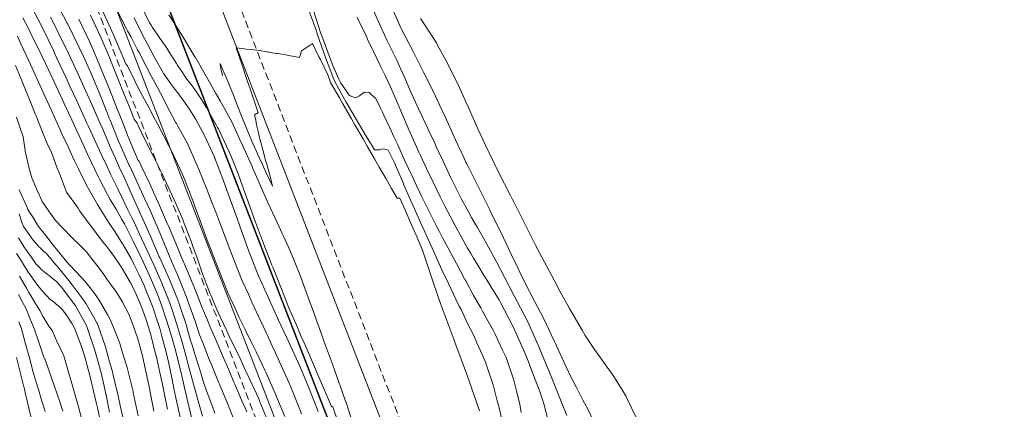
# Model space of a CAD drawing. Extents: x -100000 to 860944, y -97567 to 9373646.
# Drawn here: x 760903 to 760969, y 9273721 to 9273747 of the extents above; entities that cross this region are included whole.
import ezdxf

# ---------------------------------------------------------------- set-up
doc = ezdxf.new("R2010")
doc.units = 0
doc.linetypes.add('DASHED', pattern=[0.75, 0.5, -0.25])
doc.layers.get('0').update_dxf_attribs({"linetype": 'CONTINUOUS'})
for name, color, linetype, lineweight in [('ALIGNMENT', 5, 'CONTINUOUS', 30), ('CENTERLINE', 7, 'CONTINUOUS', 30), ('CONTOURS', 7, 'CONTINUOUS', 0), ('CONTOURS_IDX', 45, 'CONTINUOUS', 0)]:
    doc.layers.add(name, color=color, linetype=linetype, lineweight=lineweight)

msp = doc.modelspace()

# ---------------------------------------------------------------- linework, layer by layer
for centre, radius in [((760944.3919, 9273646.3826, -1), 100000), ((760948.8353, 9273655.249, 2440), 150)]:
    msp.add_circle(centre, radius)
at = {"layer": 'ALIGNMENT', "linetype": 'DASHED', "lineweight": 15}
for points in [[(760909.237, 9273770.189), (760941.4684, 9273687.0699), (761004.5068, 9273515.9327)], [(760900.861, 9273766.8958), (760933.0496, 9273683.8873), (760996.0553, 9273512.839)]]:
    msp.add_lwpolyline(points, dxfattribs=at)
at = {"layer": 'ALIGNMENT', "linetype": 'Continuous', "lineweight": 15}
for points in [[(760908.1181, 9273769.7552), (760940.3459, 9273686.6456), (761003.3808, 9273515.5179)], [(760901.969, 9273767.3576), (760934.1721, 9273684.3117), (760997.1813, 9273513.2538)]]:
    msp.add_lwpolyline(points, dxfattribs=at)
at = {"layer": 'CENTERLINE', "color": 1, "const_width": 0.1}
msp.add_lwpolyline([(760905.0413, 9273768.5622), (760937.259, 9273685.4786), (761000.2936, 9273514.3518, 0.0000252)], format="xyb", dxfattribs=at)
at = {"layer": 'CONTOURS', "color": 8, "linetype": 'Continuous', "lineweight": 0}
for points in [[(760941.6549, 9273720.0997), (760941.169, 9273721.077), (760940.8751, 9273721.6289), (760940.4359, 9273722.4817), (760940.1056, 9273723.1065), (760939.7298, 9273723.9268), (760939.0906, 9273725.2985), (760939.0461, 9273725.4055), (760938.9607, 9273725.5788), (760938.1901, 9273727.1808), (760937.6387, 9273728.2469), (760937.2877, 9273728.9431), (760936.6549, 9273730.1755), (760936.3946, 9273730.7232), (760936.1859, 9273731.1535), (760935.5238, 9273732.5439), (760934.6534, 9273734.3131), (760934.6333, 9273734.3547), (760934.6013, 9273734.4181), (760933.7316, 9273736.16), (760933.0601, 9273737.5223), (760933.0064, 9273737.6329), (760932.8678, 9273737.9289), (760932.3141, 9273739.1224), (760932.1259, 9273739.5268), (760931.6287, 9273740.6153), (760931.204, 9273741.5162), (760930.9322, 9273742.1027), (760930.2596, 9273743.4704), (760930.2204, 9273743.552), (760930.2072, 9273743.5783), (760929.6772, 9273744.6025), (760929.4563, 9273745.052), (760928.6568, 9273746.6017), (760928.6365, 9273746.6428), (760928.6147, 9273746.6905), (760927.8918, 9273748.3133)], [(760915.3005, 9273720.5655), (760914.9912, 9273721.6647), (760914.8663, 9273722.0854), (760914.7501, 9273722.4772), (760914.4492, 9273723.6095), (760914.1959, 9273724.5436), (760914.0343, 9273725.134), (760913.8537, 9273725.7472), (760913.5929, 9273726.6522), (760913.25, 9273727.7126), (760913.1064, 9273728.1597), (760912.9484, 9273728.5507), (760912.5214, 9273729.6191), (760912.0206, 9273730.7382), (760911.8749, 9273731.0639), (760911.7646, 9273731.3032), (760911.2052, 9273732.5031), (760910.6543, 9273733.6764), (760910.5207, 9273733.9388), (760910.2602, 9273734.4684), (760909.8261, 9273735.3721), (760909.5699, 9273735.9164), (760909.1349, 9273736.7685), (760908.7863, 9273737.5199), (760908.3667, 9273738.4177), (760907.7629, 9273739.7315), (760907.6095, 9273740.0665), (760907.5273, 9273740.2473), (760906.8614, 9273741.7013), (760906.385, 9273742.7371), (760906.1084, 9273743.3347), (760905.5106, 9273744.6117), (760905.3451, 9273744.9657), (760905.2718, 9273745.1181), (760904.5614, 9273746.5917), (760903.9109, 9273747.8649)], [(760920.823, 9273720.5388), (760920.4142, 9273721.5467), (760920.2101, 9273722.0438), (760919.781, 9273722.998), (760919.5681, 9273723.4725), (760919.4781, 9273723.6642), (760918.8925, 9273724.885), (760918.6113, 9273725.4606), (760918.2047, 9273726.2914), (760917.7493, 9273727.2347), (760917.5259, 9273727.7023), (760916.9872, 9273728.9021), (760916.8846, 9273729.1314), (760916.8361, 9273729.2521), (760916.2708, 9273730.6582), (760915.8303, 9273731.8154), (760915.6862, 9273732.1992), (760915.5245, 9273732.6398), (760915.1188, 9273733.7485), (760914.7536, 9273734.7224), (760914.6605, 9273734.9824), (760914.5341, 9273735.325), (760914.4129, 9273735.6357), (760914.338, 9273735.825), (760914.1679, 9273736.2628), (760913.8981, 9273736.9127), (760913.6081, 9273737.5438), (760913.1812, 9273738.421), (760913.028, 9273738.7265), (760912.384, 9273739.9816), (760912.3284, 9273740.0867), (760912.0548, 9273740.6002), (760911.642, 9273741.3755), (760911.5587, 9273741.5337), (760910.957, 9273742.6558), (760910.7432, 9273743.0888), (760910.2454, 9273744.0822), (760910.2211, 9273744.125), (760910.1752, 9273744.1993), (760910.1586, 9273744.2162), (760910.1091, 9273744.2945), (760910.0945, 9273744.3176), (760909.9571, 9273744.6567), (760909.3051, 9273746.1804), (760909.2844, 9273746.2298), (760908.9013, 9273747.0611), (760908.5673, 9273747.787)], [(760921.9603, 9273720.7099), (760921.7069, 9273721.3386), (760921.343, 9273722.2435), (760921.1135, 9273722.7702), (760920.6766, 9273723.7698), (760920.1815, 9273724.8546), (760919.9817, 9273725.2918), (760919.278, 9273726.8075), (760919.2759, 9273726.8118), (760919.2696, 9273726.8253), (760918.6108, 9273728.2294), (760918.3794, 9273728.7514), (760917.9711, 9273729.6592), (760917.4231, 9273731.0281), (760917.3595, 9273731.1871), (760917.2741, 9273731.4124), (760916.7696, 9273732.7254), (760916.3893, 9273733.7273), (760916.1848, 9273734.2663), (760915.9052, 9273734.9877), (760915.5913, 9273735.8062), (760915.0059, 9273737.2397), (760914.9684, 9273737.3337), (760914.917, 9273737.4497), (760914.3042, 9273738.8398), (760914.0539, 9273739.2767), (760913.6385, 9273740.0325), (760913.5415, 9273740.2097), (760913.4885, 9273740.318), (760912.8977, 9273741.4162), (760912.6661, 9273741.8706), (760912.2386, 9273742.6824), (760911.8505, 9273743.4254), (760911.5843, 9273743.9298), (760911.0326, 9273744.9794), (760910.9304, 9273745.1758), (760910.4733, 9273746.0562), (760910.2625, 9273746.4486), (760910.2186, 9273746.5347), (760909.5619, 9273747.8144)], [(760911.1773, 9273748.097), (760911.7374, 9273747.0022), (760911.8389, 9273746.8211), (760911.9379, 9273746.6724), (760912.2838, 9273746.1506), (760912.6798, 9273745.5839), (760912.7133, 9273745.5394), (760912.7354, 9273745.5106), (760912.775, 9273745.4494), (760913.141, 9273744.8863), (760913.5397, 9273744.2566), (760913.5669, 9273744.2151), (760913.6031, 9273744.1606), (760913.9525, 9273743.6368), (760914.1825, 9273743.2967), (760914.339, 9273743.0953), (760914.5994, 9273742.7567), (760914.7582, 9273742.5357), (760914.9172, 9273742.2949), (760915.2363, 9273741.8243), (760915.5391, 9273741.3259), (760915.7505, 9273740.95), (760916.2101, 9273740.1335), (760916.3129, 9273739.9517), (760916.3618, 9273739.8642), (760916.7545, 9273739.0387), (760917.069, 9273738.3671), (760917.2379, 9273737.9498), (760917.6904, 9273736.833), (760917.8753, 9273736.3296), (760918.2623, 9273735.2777), (760918.7463, 9273733.9028), (760918.8153, 9273733.7137), (760918.8638, 9273733.5826), (760919.3929, 9273732.157), (760919.9662, 9273730.7065), (760920.0043, 9273730.6136), (760920.0417, 9273730.5178), (760920.6368, 9273729.0458), (760921.1073, 9273727.8388), (760921.2655, 9273727.4733), (760921.5626, 9273726.7807), (760921.9382, 9273725.907), (760922.1197, 9273725.4791), (760922.6175, 9273724.3442), (760923.1991, 9273722.9896), (760923.2901, 9273722.7779), (760923.4915, 9273722.3024), (760923.9578, 9273721.2089), (760923.9631, 9273721.2072), (760923.9775, 9273721.2029), (760923.9883, 9273721.1998), (760923.9927, 9273721.1989), (760924.0267, 9273721.198), (760924.0401, 9273721.1955), (760924.0544, 9273721.1917), (760924.3688, 9273720.2736)], [(760935.4999, 9273719.9777), (760935.2314, 9273721.1126), (760935.072, 9273721.684), (760934.8299, 9273722.6709), (760934.4774, 9273723.7309), (760934.3251, 9273724.1932), (760934.2329, 9273724.3912), (760934.0918, 9273724.7048), (760933.7367, 9273725.4897), (760933.526, 9273725.9869), (760933.1442, 9273726.7502), (760932.6761, 9273727.7316), (760932.5549, 9273727.9627), (760932.3255, 9273728.4114), (760931.8331, 9273729.4658), (760931.3903, 9273730.3889), (760931.0246, 9273731.2022), (760930.3211, 9273732.7513), (760930.2342, 9273732.946), (760930.0416, 9273733.3787), (760929.4568, 9273734.6951), (760929.3309, 9273734.9795), (760928.8163, 9273736.1543), (760928.7994, 9273736.193), (760928.7159, 9273736.3835), (760928.2658, 9273737.4148), (760928.1733, 9273737.6125), (760927.7847, 9273738.42), (760927.5494, 9273738.4949), (760927.4265, 9273738.5108), (760927.2103, 9273738.458), (760927.1042, 9273738.4539), (760926.8537, 9273738.4584), (760926.6328, 9273738.8216), (760926.2534, 9273739.432), (760925.7831, 9273740.2315), (760925.5497, 9273740.6257), (760924.9556, 9273741.6509), (760924.7561, 9273742.0105), (760924.1622, 9273743.0848), (760923.9192, 9273743.7172), (760923.5694, 9273744.6564), (760923.0378, 9273746.1726), (760923.0123, 9273746.2433), (760922.9487, 9273746.417), (760922.4371, 9273747.8224)], [(760926.781, 9273747.7991), (760927.3463, 9273746.5587), (760927.5207, 9273746.1747), (760927.6896, 9273745.8279), (760928.3081, 9273744.5702), (760928.6296, 9273743.8673), (760928.9693, 9273743.1203), (760929.22, 9273742.523), (760929.6085, 9273741.6611), (760929.809, 9273741.2149), (760930.3098, 9273740.1703), (760930.3556, 9273740.0751), (760930.5158, 9273739.7285), (760930.9036, 9273738.9009), (760931.0151, 9273738.6579), (760931.4515, 9273737.7292), (760931.7233, 9273737.1463), (760931.9985, 9273736.5813), (760932.4546, 9273735.6415), (760932.5504, 9273735.4607), (760932.7183, 9273735.1431), (760933.1309, 9273734.3758), (760933.3879, 9273733.9059), (760933.6094, 9273733.5367), (760933.7893, 9273733.2428), (760934.378, 9273732.1572), (760935.0643, 9273730.9318), (760935.3387, 9273730.4113), (760935.9187, 9273729.3033), (760936.2586, 9273728.6539), (760936.4284, 9273728.3183), (760937.1561, 9273726.8902), (760937.9451, 9273725.1414), (760937.963, 9273725.1011), (760937.977, 9273725.0665), (760938.5747, 9273723.6022), (760939.109, 9273722.2849), (760939.1854, 9273722.103), (760939.2721, 9273721.8859), (760939.7846, 9273720.6006)], [(760914.5933, 9273720.3014), (760914.2708, 9273721.7077), (760914.2126, 9273721.9298), (760914.134, 9273722.2645), (760913.8549, 9273723.4679), (760913.6916, 9273724.1699), (760913.4711, 9273724.9999), (760913.2059, 9273725.9281), (760913.0345, 9273726.5192), (760912.8078, 9273727.2193), (760912.5442, 9273728.0258), (760912.2601, 9273728.7477), (760911.9641, 9273729.4864), (760911.6234, 9273730.2533), (760911.3167, 9273730.9309), (760911.0941, 9273731.4087), (760910.6107, 9273732.3615), (760910.0422, 9273733.4808), (760909.8731, 9273733.7687), (760909.4818, 9273734.4587), (760909.0954, 9273735.1099), (760908.9199, 9273735.4438), (760908.3704, 9273736.4714), (760908.3004, 9273736.6212), (760907.5923, 9273738.1168), (760907.0478, 9273739.2956), (760906.827, 9273739.7671), (760906.503, 9273740.4701), (760906.0626, 9273741.4177), (760905.7677, 9273742.0551), (760905.2949, 9273743.067), (760904.5208, 9273744.712), (760904.5201, 9273744.7136), (760904.5185, 9273744.7167), (760903.7202, 9273746.3651), (760903.576, 9273746.6449), (760903.2267, 9273747.3256)], [(760905.0785, 9273747.3703), (760905.3782, 9273746.7926), (760905.85, 9273745.8199), (760906.1657, 9273745.1676), (760906.2826, 9273744.9176), (760906.9304, 9273743.5369), (760907.4089, 9273742.4879), (760907.674, 9273741.9011), (760908.0999, 9273740.9438), (760908.4044, 9273740.262), (760908.592, 9273739.8447), (760909.0932, 9273738.6625), (760909.4463, 9273737.8696), (760909.7871, 9273737.0878), (760909.7895, 9273737.0835), (760909.7946, 9273737.0762), (760909.7962, 9273737.0734), (760910.0463, 9273736.5412), (760910.4889, 9273735.5796), (760910.9716, 9273734.481), (760911.1516, 9273734.0891), (760911.2804, 9273733.7999), (760911.7941, 9273732.6434), (760912.3939, 9273731.2593), (760912.4237, 9273731.1946), (760912.4448, 9273731.1476), (760913.077, 9273729.7515), (760913.6306, 9273728.3848), (760913.6689, 9273728.2937), (760913.7059, 9273728.1795), (760914.1652, 9273726.7885), (760914.4943, 9273725.6562), (760914.6185, 9273725.2732), (760914.7672, 9273724.7879), (760915.0833, 9273723.7605), (760915.3531, 9273722.8532), (760915.5753, 9273722.257), (760915.9609, 9273721.2108), (760916.135, 9273720.7737)], [(760906.9887, 9273747.2252), (760907.2106, 9273746.765), (760907.7275, 9273745.6757), (760907.965, 9273745.1277), (760908.4038, 9273744.1039), (760908.7614, 9273743.2191), (760909.0426, 9273742.5188), (760909.5848, 9273741.1362), (760909.6663, 9273740.9283), (760909.9301, 9273740.2623), (760910.3021, 9273739.3307), (760910.4838, 9273738.8993), (760910.9695, 9273737.7413), (760910.9754, 9273737.737), (760910.9706, 9273737.7262), (760910.9763, 9273737.724), (760910.9728, 9273737.7117), (760910.9767, 9273737.7107), (760910.9838, 9273737.7021), (760910.9856, 9273737.7017), (760911.0055, 9273737.6983), (760911.0057, 9273737.6983), (760911.0079, 9273737.6978), (760911.029, 9273737.6966), (760911.161, 9273737.4111), (760911.7306, 9273736.2072), (760911.9929, 9273735.6191), (760912.4084, 9273734.7058), (760912.8827, 9273733.6123), (760913.0673, 9273733.1948), (760913.6822, 9273731.7413), (760913.7104, 9273731.6758), (760913.8692, 9273731.2918), (760914.2916, 9273730.2952), (760914.3501, 9273730.1465), (760914.8622, 9273728.8994), (760914.9767, 9273728.5938), (760915.284, 9273727.8467), (760915.5817, 9273727.1204), (760915.8418, 9273726.5049), (760916.2081, 9273725.6493), (760916.3703, 9273725.2702), (760916.8432, 9273724.179), (760916.8886, 9273724.0724), (760917.1046, 9273723.5711), (760917.4123, 9273722.8552), (760917.4771, 9273722.7087), (760917.9459, 9273721.6019), (760918.1019, 9273721.2509), (760918.2672, 9273720.8441)], [(760919.7211, 9273720.1859), (760919.1604, 9273721.5352), (760919.1276, 9273721.6146), (760919.0779, 9273721.7236), (760918.4868, 9273723.0265), (760918.1715, 9273723.6843), (760917.8189, 9273724.4288), (760917.2404, 9273725.6227), (760917.143, 9273725.8283), (760916.9264, 9273726.2894), (760916.4841, 9273727.2338), (760916.2627, 9273727.7306), (760915.8509, 9273728.6848), (760915.7996, 9273728.8165), (760915.7673, 9273728.8993), (760915.5509, 9273729.4823), (760915.3487, 9273730.0163), (760915.3026, 9273730.1434), (760915.2376, 9273730.3153), (760915.0494, 9273730.857), (760914.9077, 9273731.2417), (760914.7979, 9273731.553), (760914.6519, 9273731.9486), (760914.5461, 9273732.2511), (760914.0641, 9273733.5114), (760913.9639, 9273733.7702), (760913.4089, 9273735.0384), (760913.4044, 9273735.0482), (760913.388, 9273735.0836), (760912.8525, 9273736.2466), (760912.7109, 9273736.5524), (760912.3059, 9273737.388), (760911.9832, 9273738.0574), (760911.6965, 9273738.6176), (760911.2028, 9273739.6232), (760910.9782, 9273740.0802), (760910.9282, 9273740.1814), (760910.9016, 9273740.2324), (760910.8615, 9273740.3), (760910.8339, 9273740.3363), (760910.8001, 9273740.3838), (760910.7714, 9273740.4116), (760910.7411, 9273740.4519), (760910.7044, 9273740.5116), (760910.6752, 9273740.5652), (760910.423, 9273741.1976), (760909.8565, 9273742.6175), (760909.791, 9273742.7851), (760909.5612, 9273743.3575), (760909.1565, 9273744.3718), (760909.0419, 9273744.6438), (760908.4923, 9273745.9479), (760908.2619, 9273746.4463), (760907.7687, 9273747.5028)], [(760925.4254, 9273720.0009), (760924.9213, 9273721.5567), (760924.9069, 9273721.5646), (760924.6762, 9273722.2152), (760924.3381, 9273723.1664), (760924.0324, 9273724.0523), (760923.77, 9273724.7714), (760923.5741, 9273725.3171), (760923.1895, 9273726.3784), (760922.759, 9273727.5785), (760922.6112, 9273727.9865), (760922.499, 9273728.296), (760922.0225, 9273729.5895), (760921.7879, 9273730.186), (760921.3981, 9273731.1751), (760921.089, 9273731.8619), (760920.7115, 9273732.6924), (760920.6508, 9273732.8269), (760920.5314, 9273733.088), (760920.1804, 9273733.851), (760920.0165, 9273734.2055), (760919.6921, 9273734.9079), (760919.327, 9273735.7214), (760919.2799, 9273735.8252), (760918.667, 9273737.2487), (760918.6341, 9273737.3227), (760917.9845, 9273738.7654), (760917.7918, 9273739.1817), (760917.2898, 9273740.2764), (760916.7729, 9273741.2321), (760916.4901, 9273741.7464), (760916.1798, 9273742.2898), (760915.6598, 9273743.2022), (760914.8237, 9273744.643), (760914.818, 9273744.6525), (760914.787, 9273744.7039), (760913.949, 9273746.0901), (760913.8017, 9273746.3354), (760913.4522, 9273746.8624), (760913.0307, 9273747.51)], [(760925.7043, 9273747.3473), (760926.2669, 9273746.1449), (760926.4578, 9273745.7287), (760926.6285, 9273745.3915), (760927.2404, 9273744.1222), (760927.5701, 9273743.4375), (760927.924, 9273742.6817), (760928.1576, 9273742.166), (760928.5613, 9273741.2217), (760928.7489, 9273740.7977), (760929.19, 9273739.7581), (760929.3407, 9273739.417), (760929.8412, 9273738.3039), (760929.9296, 9273738.1108), (760930.2469, 9273737.4368), (760930.4769, 9273736.9555), (760930.5482, 9273736.8021), (760931.0238, 9273735.8099), (760931.2696, 9273735.2944), (760931.5907, 9273734.676), (760932.1653, 9273733.5631), (760932.1743, 9273733.5466), (760932.1889, 9273733.5197), (760932.7524, 9273732.4968), (760933.1175, 9273731.8483), (760933.3284, 9273731.4791), (760933.5153, 9273731.1691), (760933.803, 9273730.6961), (760934.1681, 9273730.1115), (760934.2763, 9273729.9328), (760934.3625, 9273729.7938), (760934.7495, 9273729.1715), (760935.2037, 9273728.4388), (760935.2427, 9273728.3684), (760935.3296, 9273728.2021), (760936.1554, 9273726.609), (760936.6764, 9273725.4567), (760936.9552, 9273724.8179), (760937.1618, 9273724.314), (760937.5541, 9273723.3154), (760937.9628, 9273722.2173), (760938.118, 9273721.8031), (760938.2285, 9273721.4865), (760938.5391, 9273720.262)], [(760929.9621, 9273747.2654), (760930.688, 9273746.1463), (760931.0165, 9273745.6484), (760931.1042, 9273745.4779), (760931.7913, 9273744.2367), (760932.0591, 9273743.665), (760932.4997, 9273742.7999), (760932.9813, 9273741.7094), (760933.1591, 9273741.3447), (760933.5755, 9273740.3857), (760933.8098, 9273739.8696), (760934.4681, 9273738.4318), (760934.494, 9273738.3761), (760934.5587, 9273738.2436), (760935.2255, 9273736.9062), (760935.9981, 9273735.3863), (760936.1413, 9273735.108), (760936.2203, 9273734.9481), (760937.0536, 9273733.308), (760937.6716, 9273732.0593), (760937.9814, 9273731.4896), (760938.4338, 9273730.6252), (760938.9581, 9273729.6421), (760939.3128, 9273728.9565), (760939.9718, 9273727.8055), (760940.8085, 9273726.3393), (760941.0316, 9273725.9824), (760941.6471, 9273725.0521), (760941.9465, 9273724.6338), (760942.3781, 9273724.0133), (760942.8965, 9273723.2955), (760943.1087, 9273722.9805), (760943.7466, 9273721.9278), (760943.8525, 9273721.7367), (760944.4313, 9273720.5237)], [(760913.8243, 9273720.4018), (760913.5493, 9273721.5876), (760913.3985, 9273722.3059), (760913.2085, 9273723.2527), (760913.0328, 9273724.0942), (760912.8556, 9273724.8532), (760912.5727, 9273725.9276), (760912.4512, 9273726.3803), (760912.2979, 9273726.8565), (760911.9505, 9273727.8844), (760911.6075, 9273728.7609), (760911.3642, 9273729.3435), (760911.0118, 9273730.0905), (760910.6821, 9273730.7798), (760910.4932, 9273731.1554), (760909.9682, 9273732.0643), (760909.935, 9273732.1214), (760909.9209, 9273732.144), (760909.4006, 9273732.9646), (760909.0723, 9273733.4576), (760908.8728, 9273733.774), (760908.5271, 9273734.314), (760908.3422, 9273734.5979), (760908.226, 9273734.772), (760907.785, 9273735.5589), (760907.4663, 9273736.1202), (760906.9572, 9273737.174), (760906.6707, 9273737.7639), (760906.1654, 9273738.8457), (760905.8937, 9273739.4229), (760905.7277, 9273739.7845), (760905.135, 9273741.0879), (760904.382, 9273742.7547), (760903.6258, 9273744.4205), (760903.0825, 9273745.5815), (760902.8515, 9273746.0803)], [(760933.9119, 9273720.9175), (760933.7057, 9273721.5094), (760933.0461, 9273723.4323), (760932.2609, 9273725.5326), (760932.1858, 9273725.7252), (760932.0495, 9273726.1035), (760931.3244, 9273728.0666), (760930.8113, 9273729.5746), (760930.4586, 9273730.5773), (760930.0861, 9273731.7057), (760929.6556, 9273732.7103), (760929.3528, 9273733.4073), (760928.8954, 9273734.4664), (760928.5641, 9273735.2055), (760928.3792, 9273735.2135), (760928.0059, 9273735.8621), (760927.6327, 9273736.4983), (760927.1815, 9273737.2828), (760926.8609, 9273737.8367), (760926.3614, 9273738.7054), (760926.0858, 9273739.1823), (760925.542, 9273740.1282), (760925.3058, 9273740.538), (760924.7234, 9273741.5514), (760924.5012, 9273741.9463), (760923.9086, 9273742.9762), (760923.7179, 9273743.4973), (760923.2176, 9273744.5118), (760923.1184, 9273744.7087), (760922.6866, 9273745.5884), (760922.6375, 9273745.5561), (760922.5215, 9273745.4796), (760922.4676, 9273745.4441), (760922.3564, 9273745.3709), (760922.2978, 9273745.3322), (760922.1914, 9273745.2621), (760922.1279, 9273745.2203), (760922.0263, 9273745.1533), (760921.9581, 9273745.1083), (760921.9089, 9273744.9401), (760921.8614, 9273744.7777), (760921.8241, 9273744.6554), (760921.4584, 9273744.7193), (760921.0905, 9273744.7836), (760920.8706, 9273744.822), (760920.3569, 9273744.9118), (760920.2829, 9273744.9247), (760919.9847, 9273744.9768), (760919.6951, 9273745.0274), (760919.6232, 9273745.04), (760919.1074, 9273745.1301), (760918.9069, 9273745.1514), (760918.5389, 9273745.1904), (760918.2314, 9273745.2231), (760917.9704, 9273745.2527), (760917.5536, 9273745.3), (760917.9557, 9273744.1336), (760918.3249, 9273743.0483), (760918.5024, 9273742.5412), (760918.9294, 9273741.2807), (760919.0434, 9273740.9465), (760919.0392, 9273740.9442), (760918.9949, 9273740.9203), (760918.9597, 9273740.9023), (760918.921, 9273740.884), (760918.8672, 9273740.8566), (760918.8543, 9273740.8506), (760918.8321, 9273740.8391), (760918.8054, 9273740.8242), (760918.8063, 9273740.8201), (760918.8087, 9273740.8183), (760918.8013, 9273740.8135), (760918.8895, 9273740.4437), (760918.9226, 9273740.1369), (760919.0118, 9273739.7705), (760919.1212, 9273739.2772), (760919.1343, 9273739.2288), (760919.1467, 9273739.1812), (760919.3417, 9273738.4557), (760919.5848, 9273737.5894), (760919.5896, 9273737.5717), (760919.5955, 9273737.5504), (760919.8428, 9273736.6732), (760920.0097, 9273736.0127), (760920.0114, 9273736.0057), (760920.0068, 9273736.0148), (760919.5936, 9273736.8669), (760919.3022, 9273737.5068), (760919.0831, 9273737.9812), (760918.6172, 9273739.0263), (760918.4579, 9273739.4086), (760917.9806, 9273740.5602), (760917.6124, 9273741.5125), (760917.3742, 9273742.1218), (760916.9602, 9273743.1427), (760916.7336, 9273743.6733), (760916.4838, 9273744.2522), (760916.4826, 9273744.189), (760916.5242, 9273743.9346), (760916.5373, 9273743.8682), (760916.5881, 9273743.6424), (760916.6299, 9273743.4477)], [(760912.0245, 9273720.8956), (760911.7087, 9273722.5241), (760911.6813, 9273722.6535), (760911.3609, 9273724.1931), (760911.2518, 9273724.612), (760910.9248, 9273725.8328), (760910.5458, 9273726.8891), (760910.3462, 9273727.4251), (760909.916, 9273728.2222), (760909.5895, 9273728.7809), (760909.3747, 9273729.0761), (760909.1297, 9273729.4021), (760908.8647, 9273729.7601), (760908.654, 9273730.0772), (760908.3423, 9273730.5115), (760907.6975, 9273731.3429), (760907.4756, 9273731.6276), (760906.9091, 9273732.1804), (760906.6693, 9273732.4172), (760906.5544, 9273732.5257), (760905.8584, 9273733.2317), (760905.4218, 9273733.7125), (760905.007, 9273734.2653), (760904.5233, 9273734.9892), (760904.1352, 9273735.8391), (760903.8191, 9273736.5755), (760903.6362, 9273737.2064), (760903.3935, 9273738.2689), (760903.3834, 9273738.3243), (760903.3683, 9273738.4093), (760903.2357, 9273739.3357), (760903.0114, 9273739.979), (760902.7976, 9273740.6414)], [(760910.9737, 9273720.5963), (760910.6407, 9273722.1464), (760910.6245, 9273722.2188), (760910.5811, 9273722.3944), (760910.224, 9273723.8315), (760909.9238, 9273724.8185), (760909.7409, 9273725.4391), (760909.5947, 9273725.808), (760909.1107, 9273727.0143), (760908.927, 9273727.3473), (760908.3549, 9273728.3517), (760907.9854, 9273728.8692), (760907.4001, 9273729.6068), (760907.136, 9273729.8916), (760906.3809, 9273730.702), (760906.3175, 9273730.7779), (760906.2943, 9273730.8059), (760905.5587, 9273731.683), (760905.2557, 9273732.0524), (760904.7578, 9273732.7022), (760904.2806, 9273733.3128), (760903.8634, 9273733.974), (760903.6648, 9273734.2596), (760903.5546, 9273734.4548), (760903.4839, 9273734.6368), (760902.9665, 9273735.7641)], [(760902.9627, 9273734.1554), (760903.1662, 9273733.5228), (760903.2078, 9273733.4157), (760903.2699, 9273733.3057), (760903.6363, 9273732.7747), (760903.9022, 9273732.3736), (760904.2617, 9273731.9752), (760904.2887, 9273731.9444), (760904.3494, 9273731.8859), (760904.6629, 9273731.6119), (760904.7673, 9273731.5295), (760905.4659, 9273730.7164), (760905.5119, 9273730.6628), (760905.5305, 9273730.6395), (760906.3005, 9273729.6771), (760906.5352, 9273729.3856), (760907.1293, 9273728.5825), (760907.4774, 9273728.1181), (760908.1968, 9273726.8424), (760908.2178, 9273726.8066), (760908.2517, 9273726.709), (760908.7694, 9273725.2304), (760909.046, 9273724.2214), (760909.2175, 9273723.6316), (760909.3109, 9273723.232), (760909.6036, 9273722.0194), (760909.8028, 9273721.0803), (760909.9527, 9273720.3991)], [(760902.9168, 9273732.5438), (760903.3094, 9273731.9243), (760903.3385, 9273731.8822), (760903.3599, 9273731.8469), (760903.7717, 9273731.2555), (760904.0999, 9273730.8037), (760904.4138, 9273730.4764), (760904.4828, 9273730.4021), (760904.5113, 9273730.3782), (760904.8534, 9273730.0985), (760904.9897, 9273730.0062), (760905.2209, 9273729.8196), (760905.4737, 9273729.6191), (760905.8135, 9273729.2284), (760906.2494, 9273728.6683), (760906.7687, 9273727.9637), (760907.2684, 9273727.0593), (760907.4934, 9273726.6487), (760907.7956, 9273725.7697), (760908.0365, 9273725.0707), (760908.1718, 9273724.5881), (760908.4823, 9273723.4715), (760908.6423, 9273722.789), (760908.8462, 9273721.8544), (760909.0494, 9273720.8356)], [(760902.9887, 9273729.9613), (760903.2131, 9273729.5818), (760903.475, 9273729.1512), (760903.6205, 9273728.8777), (760903.7669, 9273728.6145), (760904.0344, 9273728.1928), (760904.3657, 9273727.6683), (760904.4446, 9273727.497), (760904.5409, 9273727.3001), (760904.7577, 9273726.9464), (760904.9605, 9273726.6073), (760905.1928, 9273726.31), (760905.4927, 9273725.6019), (760905.9748, 9273724.6223), (760906.3384, 9273723.3582), (760906.4702, 9273722.9043), (760906.5019, 9273722.7611), (760906.9605, 9273721.1858), (760907.1939, 9273720.329)], [(760902.927, 9273728.7246), (760903.2123, 9273728.1855), (760903.3212, 9273727.9809), (760903.4332, 9273727.7794), (760903.6817, 9273727.1362), (760904.0235, 9273726.3324), (760904.051, 9273726.2343), (760904.1797, 9273725.8592), (760904.6086, 9273724.601), (760904.7124, 9273724.3419), (760904.8483, 9273723.9584), (760904.9379, 9273723.7114), (760905.3244, 9273722.6335), (760905.7165, 9273721.4637), (760905.905, 9273720.8979)], [(760902.9592, 9273726.8963), (760903.1362, 9273726.4382), (760903.3985, 9273725.4109), (760903.6815, 9273724.4033), (760903.9423, 9273723.4204), (760904.2709, 9273722.3632), (760904.4913, 9273721.5616), (760904.6485, 9273721.112), (760904.7291, 9273720.8712)], [(760902.7919, 9273724.5094), (760903.2871, 9273722.5256), (760903.2994, 9273722.479), (760903.3996, 9273722.052), (760903.7745, 9273720.4525)]]:
    msp.add_lwpolyline(points, dxfattribs=at)
at = {"layer": 'CONTOURS_IDX', "color": 250, "linetype": 'Continuous', "lineweight": 13}
for points in [[(760905.5116, 9273748.2818), (760906.138, 9273747.0842), (760906.1866, 9273746.9914), (760906.235, 9273746.8926), (760906.987, 9273745.3695), (760907.2955, 9273744.7096), (760907.7129, 9273743.7743), (760908.1374, 9273742.7812), (760908.3839, 9273742.187), (760908.9102, 9273740.8835), (760909.0308, 9273740.5863), (760909.0872, 9273740.4478), (760909.6786, 9273738.9861), (760910.0064, 9273738.2292), (760910.3618, 9273737.4054), (760910.3626, 9273737.4003), (760910.3664, 9273737.3923), (760910.3685, 9273737.3897), (760910.3763, 9273737.382), (760910.3786, 9273737.3813), (760910.3876, 9273737.3725), (760910.3878, 9273737.3725), (760910.4, 9273737.3463), (760911.0891, 9273735.883), (760911.4269, 9273735.1333), (760911.7667, 9273734.3814), (760912.3101, 9273733.1365), (760912.4231, 9273732.8692), (760913.0466, 9273731.3601), (760913.0534, 9273731.3446), (760913.0593, 9273731.3308), (760913.6789, 9273729.8948), (760914.2639, 9273728.4469), (760914.2683, 9273728.4365), (760914.2712, 9273728.4273), (760914.8026, 9273726.9404), (760915.0977, 9273726.0265), (760915.3304, 9273725.4456), (760915.697, 9273724.4907), (760915.9167, 9273723.9691), (760916.2876, 9273723.0625), (760916.5257, 9273722.4983), (760916.8781, 9273721.6354), (760917.1288, 9273721.026), (760917.4724, 9273720.1614)], [(760936.7268, 9273720.8158), (760936.6226, 9273721.3705), (760936.6103, 9273721.4339), (760936.4301, 9273722.1667), (760936.2295, 9273722.984), (760936.1871, 9273723.1094), (760935.7092, 9273724.5029), (760935.452, 9273725.046), (760935.1021, 9273725.7798), (760934.9605, 9273726.0764), (760934.8564, 9273726.2965), (760934.4787, 9273726.9642), (760934.118, 9273727.6201), (760933.9979, 9273727.8372), (760933.878, 9273728.0621), (760933.5195, 9273728.6755), (760932.9907, 9273729.6448), (760932.9406, 9273729.7366), (760932.9108, 9273729.7941), (760932.3608, 9273730.8096), (760931.983, 9273731.516), (760931.7805, 9273731.8912), (760931.4371, 9273732.5347), (760931.1998, 9273732.9783), (760931.0639, 9273733.2404), (760930.615, 9273734.1259), (760930.1916, 9273734.9786), (760930.0389, 9273735.3012), (760929.5003, 9273736.4335), (760929.4527, 9273736.5378), (760929.1428, 9273737.1961), (760928.9047, 9273737.7163), (760928.8296, 9273737.8799), (760928.3985, 9273738.8252), (760928.1669, 9273739.33), (760927.8954, 9273739.9214), (760927.4954, 9273740.7766), (760927.4025, 9273740.9752), (760927.2436, 9273741.2837), (760926.9386, 9273741.91), (760926.6246, 9273742.1711), (760926.5082, 9273742.2987), (760926.473, 9273742.3007), (760926.1655, 9273742.3253), (760926.1243, 9273742.2842), (760925.8811, 9273742.1117), (760925.8599, 9273742.0884), (760925.5876, 9273741.9358), (760925.5765, 9273741.9331), (760925.2192, 9273742.0688), (760925.1238, 9273742.1379), (760924.8579, 9273742.5437), (760924.6044, 9273742.9395), (760924.4507, 9273743.2085), (760924.0683, 9273744.1086), (760923.807, 9273744.7582), (760923.3817, 9273745.924), (760923.2351, 9273746.3388), (760923.0654, 9273746.8278), (760922.7088, 9273747.9389)], [(760910.7127, 9273747.3144), (760910.9728, 9273746.7668), (760911.405, 9273745.9194), (760911.7713, 9273745.2068), (760912.0671, 9273744.6417), (760912.6276, 9273743.6646), (760912.672, 9273743.5859), (760912.7116, 9273743.5293), (760913.1037, 9273742.9665), (760913.439, 9273742.5292), (760913.5133, 9273742.4327), (760913.6312, 9273742.2841), (760913.9287, 9273741.8769), (760914.1507, 9273741.5654), (760914.3573, 9273741.2692), (760914.6116, 9273740.8964), (760914.8207, 9273740.5266), (760915.1443, 9273739.9508), (760915.432, 9273739.4242), (760916.0942, 9273737.951), (760916.109, 9273737.9182), (760916.116, 9273737.9004), (760916.7111, 9273736.3771), (760916.9409, 9273735.7356), (760917.2735, 9273734.8171), (760917.5739, 9273733.9634), (760917.824, 9273733.2514), (760918.1981, 9273732.2093), (760918.3848, 9273731.6906), (760918.8528, 9273730.5011), (760918.9902, 9273730.1511), (760919.0853, 9273729.9371), (760919.6823, 9273728.5911), (760920.3909, 9273727.0645), (760920.4005, 9273727.0436), (760920.4119, 9273727.0192), (760921.1184, 9273725.496), (760921.8173, 9273723.9592), (760921.8248, 9273723.9428), (760921.8295, 9273723.9318), (760922.4756, 9273722.4138), (760922.8319, 9273721.5055), (760923.0753, 9273720.8775)], [(760912.9399, 9273721.0233), (760912.8928, 9273721.2338), (760912.5762, 9273722.8078), (760912.5565, 9273722.9013), (760912.3865, 9273723.688), (760912.1964, 9273724.556), (760912.1639, 9273724.6858), (760911.7846, 9273726.1828), (760911.5048, 9273727.0397), (760911.2726, 9273727.7229), (760911.0562, 9273728.2521), (760910.6551, 9273729.1426), (760910.432, 9273729.5581), (760909.8975, 9273730.4916), (760909.8724, 9273730.5316), (760909.8322, 9273730.5923), (760909.3487, 9273731.2921), (760908.9766, 9273731.7919), (760908.8385, 9273731.9775), (760908.6922, 9273732.1651), (760908.3431, 9273732.5826), (760907.9836, 9273733.069), (760907.8288, 9273733.29), (760907.0591, 9273734.3413), (760906.9377, 9273734.5389), (760906.1452, 9273735.6121), (760905.6728, 9273736.866), (760905.5156, 9273737.2271), (760905.1366, 9273738.2711), (760904.8608, 9273738.8842), (760904.5824, 9273739.5286), (760904.1524, 9273740.6281), (760904.1345, 9273740.6782), (760904.1012, 9273740.7661), (760903.6741, 9273741.8406), (760903.4474, 9273742.3742), (760903.1831, 9273743.034), (760902.7229, 9273744.1078)], [(760902.7978, 9273731.4783), (760903.0716, 9273731.0826), (760903.4042, 9273730.5363), (760903.4857, 9273730.3985), (760903.5571, 9273730.281), (760903.9175, 9273729.7676), (760904.2968, 9273729.2393), (760904.4583, 9273729.0649), (760904.6871, 9273728.7798), (760904.8033, 9273728.6668), (760905.0659, 9273728.4107), (760905.3129, 9273728.2104), (760905.4358, 9273728.1132), (760905.7969, 9273727.8232), (760905.8057, 9273727.8151), (760905.8276, 9273727.7933), (760906.2055, 9273727.2793), (760906.5301, 9273726.7621), (760906.6945, 9273726.4747), (760907.0852, 9273725.4245), (760907.2817, 9273724.8962), (760907.4237, 9273724.3881), (760907.7471, 9273723.2148), (760907.8135, 9273722.912), (760908.1501, 9273721.4926), (760908.227, 9273721.1347), (760908.5294, 9273719.755)]]:
    msp.add_lwpolyline(points, dxfattribs=at)

doc.saveas('drawing.dxf')
